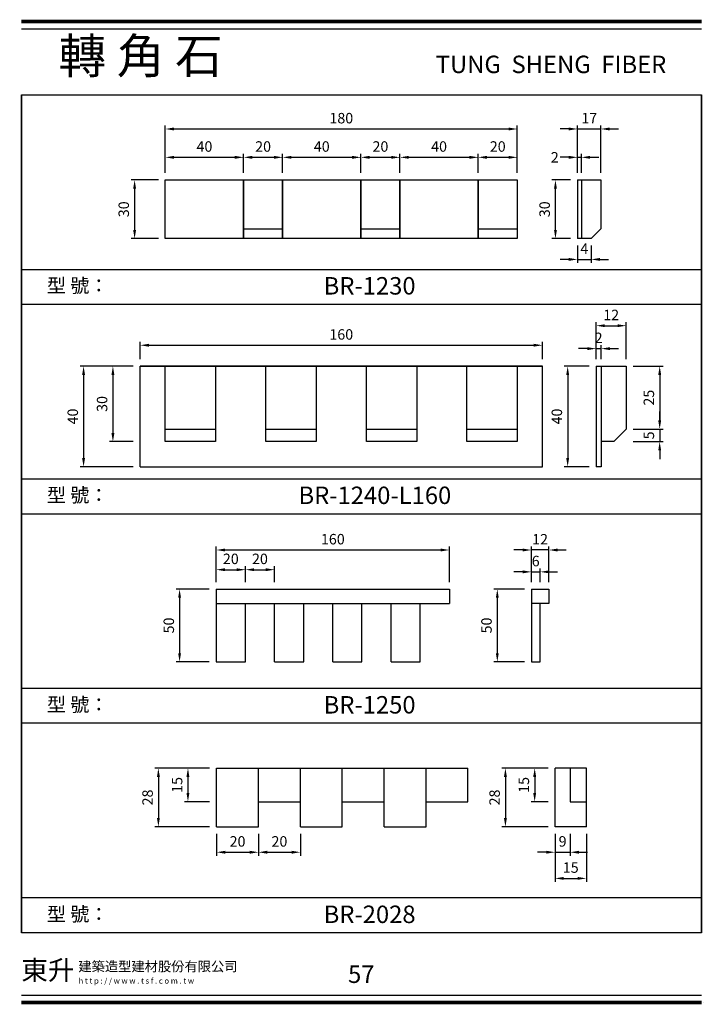
# Model space of a CAD drawing. Extents: x 1145 to 2180, y 1744 to 2026.
# Drawn here: x 1774 to 1970, y 1744 to 2026 of the extents above; entities that cross this region are included whole.
import ezdxf

# ---------------------------------------------------------------- set-up
doc = ezdxf.new("R2010")
doc.units = 0
doc.layers.get('0').update_dxf_attribs({"linetype": 'CONTINUOUS'})
doc.layers.get('DEFPOINTS').update_dxf_attribs({"linetype": 'CONTINUOUS'})
doc.styles.add('標楷體', font='KAIU.TTF')
doc.dimstyles.get("Standard").update_dxf_attribs({"dimtxt": 3, "dimasz": 2.5, "dimexe": 1, "dimexo": 2, "dimgap": 1.5, "dimtad": 1, "dimdec": 0, "dimdsep": 46, "dimtxsty": '標楷體', "dimcen": 0, "dimclrd": 256, "dimclre": 256, "dimclrt": 256, "dimadec": 0, "dimazin": 0, "dimtfac": 1, "dimtdec": 0, "dimtix": 1, "dimtmove": 1, "dimatfit": 3, "dimfxl": 0, "dimtolj": 1, "dimtzin": 0, "dimarcsym": 0})

# ---------------------------------------------------------------- blocks, each defined once
blk = doc.blocks.new('*D196')
at = {"lineweight": -2}
for p, q in [((1814.15, 1980.16), (1806.35, 1980.16)), ((1807.35, 1977.66), (1807.35, 1965.86)), ((1814.15, 1963.36), (1806.35, 1963.36))]:
    blk.add_line(p, q, dxfattribs=at)
for points in [[(1806.93, 1977.66), (1807.77, 1977.66), (1807.35, 1980.16)], [(1806.93, 1965.86), (1807.77, 1965.86), (1807.35, 1963.36)]]:
    blk.add_solid(points)
at = {"layer": 'DEFPOINTS', "color": 0}
for p in [(1816.15, 1980.16), (1807.35, 1963.36), (1816.15, 1963.36)]:
    blk.add_point(p, dxfattribs=at)
at = {"insert": (1804.25, 1971.76), "char_height": 3, "attachment_point": 5, "rotation": 90, "style": '標楷體'}
blk.add_mtext('\\A1;30', dxfattribs=at)
blk = doc.blocks.new('*D197')
at = {"lineweight": -2}
for p, q in [((1816.15, 1982.16), (1816.15, 1987.64)), ((1818.65, 1986.64), (1836.05, 1986.64)), ((1838.55, 1982.16), (1838.55, 1987.64))]:
    blk.add_line(p, q, dxfattribs=at)
for points in [[(1818.65, 1987.06), (1818.65, 1986.22), (1816.15, 1986.64)], [(1836.05, 1987.06), (1836.05, 1986.22), (1838.55, 1986.64)]]:
    blk.add_solid(points)
at = {"layer": 'DEFPOINTS', "color": 0}
for p in [(1838.55, 1986.64), (1816.15, 1980.16), (1838.55, 1980.16)]:
    blk.add_point(p, dxfattribs=at)
at = {"insert": (1827.35, 1989.74), "char_height": 3, "attachment_point": 5, "style": '標楷體'}
blk.add_mtext('\\A1;40', dxfattribs=at)
blk = doc.blocks.new('*D198')
at = {"lineweight": -2}
for p, q in [((1838.55, 1982.16), (1838.55, 1987.64)), ((1841.05, 1986.64), (1847.25, 1986.64)), ((1849.75, 1982.16), (1849.75, 1987.64))]:
    blk.add_line(p, q, dxfattribs=at)
for points in [[(1841.05, 1987.06), (1841.05, 1986.22), (1838.55, 1986.64)], [(1847.25, 1987.06), (1847.25, 1986.22), (1849.75, 1986.64)]]:
    blk.add_solid(points)
at = {"layer": 'DEFPOINTS', "color": 0}
for p in [(1849.75, 1986.64), (1838.55, 1980.16), (1849.75, 1980.16)]:
    blk.add_point(p, dxfattribs=at)
at = {"insert": (1844.15, 1989.74), "char_height": 3, "attachment_point": 5, "style": '標楷體'}
blk.add_mtext('\\A1;20', dxfattribs=at)
blk = doc.blocks.new('*D199')
at = {"lineweight": -2}
for p, q in [((1816.15, 1982.16), (1816.15, 1995.76)), ((1818.65, 1994.76), (1914.45, 1994.76)), ((1916.95, 1982.16), (1916.95, 1995.76))]:
    blk.add_line(p, q, dxfattribs=at)
for points in [[(1818.65, 1995.18), (1818.65, 1994.34), (1816.15, 1994.76)], [(1914.45, 1995.18), (1914.45, 1994.34), (1916.95, 1994.76)]]:
    blk.add_solid(points)
at = {"layer": 'DEFPOINTS', "color": 0}
for p in [(1916.95, 1994.76), (1816.15, 1980.16), (1916.95, 1980.16)]:
    blk.add_point(p, dxfattribs=at)
at = {"insert": (1866.55, 1997.86), "char_height": 3, "attachment_point": 5, "style": '標楷體'}
blk.add_mtext('\\A1;180', dxfattribs=at)
blk = doc.blocks.new('*D200')
at = {"lineweight": -2}
for p, q in [((1931.69, 1986.64), (1929.19, 1986.64)), ((1934.19, 1982.16), (1934.19, 1987.64)), ((1934.19, 1986.64), (1935.31, 1986.64)), ((1935.31, 1982.16), (1935.31, 1987.64)), ((1937.81, 1986.64), (1940.31, 1986.64))]:
    blk.add_line(p, q, dxfattribs=at)
for points in [[(1931.69, 1987.06), (1931.69, 1986.22), (1934.19, 1986.64)], [(1937.81, 1987.06), (1937.81, 1986.22), (1935.31, 1986.64)]]:
    blk.add_solid(points)
at = {"layer": 'DEFPOINTS', "color": 0}
for p in [(1935.31, 1986.64), (1934.19, 1980.16), (1935.31, 1980.16)]:
    blk.add_point(p, dxfattribs=at)
at = {"insert": (1927.69, 1986.64), "char_height": 3, "attachment_point": 5, "style": '標楷體'}
blk.add_mtext('\\A1;2', dxfattribs=at)
blk = doc.blocks.new('*D201')
at = {"lineweight": -2}
for p, q in [((1931.69, 1994.76), (1929.19, 1994.76)), ((1934.19, 1982.16), (1934.19, 1995.76)), ((1934.19, 1994.76), (1940.91, 1994.76)), ((1940.91, 1982.16), (1940.91, 1995.76)), ((1943.41, 1994.76), (1945.91, 1994.76))]:
    blk.add_line(p, q, dxfattribs=at)
for points in [[(1931.69, 1995.18), (1931.69, 1994.34), (1934.19, 1994.76)], [(1943.41, 1995.18), (1943.41, 1994.34), (1940.91, 1994.76)]]:
    blk.add_solid(points)
at = {"layer": 'DEFPOINTS', "color": 0}
for p in [(1940.91, 1994.76), (1934.19, 1980.16), (1940.91, 1980.16)]:
    blk.add_point(p, dxfattribs=at)
at = {"insert": (1937.55, 1997.86), "char_height": 3, "attachment_point": 5, "style": '標楷體'}
blk.add_mtext('\\A1;17', dxfattribs=at)
blk = doc.blocks.new('*D202')
at = {"lineweight": -2}
for p, q in [((1932.19, 1980.16), (1926.88, 1980.16)), ((1927.88, 1965.86), (1927.88, 1977.66)), ((1932.19, 1963.36), (1926.88, 1963.36))]:
    blk.add_line(p, q, dxfattribs=at)
for points in [[(1927.47, 1977.66), (1928.3, 1977.66), (1927.88, 1980.16)], [(1927.47, 1965.86), (1928.3, 1965.86), (1927.88, 1963.36)]]:
    blk.add_solid(points)
at = {"layer": 'DEFPOINTS', "color": 0}
for p in [(1927.88, 1980.16), (1934.19, 1980.16), (1934.19, 1963.36)]:
    blk.add_point(p, dxfattribs=at)
at = {"insert": (1924.78, 1971.76), "char_height": 3, "attachment_point": 5, "rotation": 90, "style": '標楷體'}
blk.add_mtext('\\A1;30', dxfattribs=at)
blk = doc.blocks.new('*D203')
at = {"lineweight": -2}
for p, q in [((1934.19, 1961.36), (1934.19, 1956.41)), ((1938.11, 1961.36), (1938.11, 1956.41)), ((1931.69, 1957.41), (1929.19, 1957.41)), ((1934.19, 1957.41), (1938.11, 1957.41)), ((1940.61, 1957.41), (1943.11, 1957.41))]:
    blk.add_line(p, q, dxfattribs=at)
for points in [[(1931.69, 1957.82), (1931.69, 1956.99), (1934.19, 1957.41)], [(1940.61, 1957.82), (1940.61, 1956.99), (1938.11, 1957.41)]]:
    blk.add_solid(points)
at = {"layer": 'DEFPOINTS', "color": 0}
for p in [(1934.19, 1963.36), (1938.11, 1963.36), (1938.11, 1957.41)]:
    blk.add_point(p, dxfattribs=at)
at = {"insert": (1936.15, 1960.49), "char_height": 3, "attachment_point": 5, "style": '標楷體'}
blk.add_mtext('\\A1;4', dxfattribs=at)
blk = doc.blocks.new('*D205')
at = {"lineweight": -2}
for p, q in [((1872.15, 1982.16), (1872.15, 1987.64)), ((1874.65, 1986.64), (1880.85, 1986.64)), ((1883.35, 1982.16), (1883.35, 1987.64))]:
    blk.add_line(p, q, dxfattribs=at)
for points in [[(1874.65, 1987.06), (1874.65, 1986.22), (1872.15, 1986.64)], [(1880.85, 1987.06), (1880.85, 1986.22), (1883.35, 1986.64)]]:
    blk.add_solid(points)
at = {"layer": 'DEFPOINTS', "color": 0}
for p in [(1883.35, 1986.64), (1872.15, 1980.16), (1883.35, 1980.16)]:
    blk.add_point(p, dxfattribs=at)
at = {"insert": (1877.75, 1989.74), "char_height": 3, "attachment_point": 5, "style": '標楷體'}
blk.add_mtext('\\A1;20', dxfattribs=at)
blk = doc.blocks.new('*D204')
at = {"lineweight": -2}
for p, q in [((1849.75, 1982.16), (1849.75, 1987.64)), ((1852.25, 1986.64), (1869.65, 1986.64)), ((1872.15, 1982.16), (1872.15, 1987.64))]:
    blk.add_line(p, q, dxfattribs=at)
for points in [[(1852.25, 1987.06), (1852.25, 1986.22), (1849.75, 1986.64)], [(1869.65, 1987.06), (1869.65, 1986.22), (1872.15, 1986.64)]]:
    blk.add_solid(points)
at = {"layer": 'DEFPOINTS', "color": 0}
for p in [(1872.15, 1986.64), (1849.75, 1980.16), (1872.15, 1980.16)]:
    blk.add_point(p, dxfattribs=at)
at = {"insert": (1860.95, 1989.74), "char_height": 3, "attachment_point": 5, "style": '標楷體'}
blk.add_mtext('\\A1;40', dxfattribs=at)
blk = doc.blocks.new('*D207')
at = {"lineweight": -2}
for p, q in [((1883.35, 1982.16), (1883.35, 1987.64)), ((1885.85, 1986.64), (1903.25, 1986.64)), ((1905.75, 1982.16), (1905.75, 1987.64))]:
    blk.add_line(p, q, dxfattribs=at)
for points in [[(1885.85, 1987.06), (1885.85, 1986.22), (1883.35, 1986.64)], [(1903.25, 1987.06), (1903.25, 1986.22), (1905.75, 1986.64)]]:
    blk.add_solid(points)
at = {"layer": 'DEFPOINTS', "color": 0}
for p in [(1905.75, 1986.64), (1883.35, 1980.16), (1905.75, 1980.16)]:
    blk.add_point(p, dxfattribs=at)
at = {"insert": (1894.55, 1989.74), "char_height": 3, "attachment_point": 5, "style": '標楷體'}
blk.add_mtext('\\A1;40', dxfattribs=at)
blk = doc.blocks.new('*D206')
at = {"lineweight": -2}
for p, q in [((1905.75, 1982.16), (1905.75, 1987.64)), ((1908.25, 1986.64), (1914.45, 1986.64)), ((1916.95, 1982.16), (1916.95, 1987.64))]:
    blk.add_line(p, q, dxfattribs=at)
for points in [[(1908.25, 1987.06), (1908.25, 1986.22), (1905.75, 1986.64)], [(1914.45, 1987.06), (1914.45, 1986.22), (1916.95, 1986.64)]]:
    blk.add_solid(points)
at = {"layer": 'DEFPOINTS', "color": 0}
for p in [(1916.95, 1986.64), (1905.75, 1980.16), (1916.95, 1980.16)]:
    blk.add_point(p, dxfattribs=at)
at = {"insert": (1911.35, 1989.74), "char_height": 3, "attachment_point": 5, "style": '標楷體'}
blk.add_mtext('\\A1;20', dxfattribs=at)
blk = doc.blocks.new('*D208')
at = {"lineweight": -2}
for p, q in [((1806.94, 1926.81), (1800.14, 1926.81)), ((1801.14, 1924.31), (1801.14, 1907.71)), ((1806.94, 1905.21), (1800.14, 1905.21))]:
    blk.add_line(p, q, dxfattribs=at)
for points in [[(1800.72, 1924.31), (1801.56, 1924.31), (1801.14, 1926.81)], [(1800.72, 1907.71), (1801.56, 1907.71), (1801.14, 1905.21)]]:
    blk.add_solid(points)
at = {"layer": 'DEFPOINTS', "color": 0}
for p in [(1808.94, 1926.81), (1801.14, 1905.21), (1808.94, 1905.21)]:
    blk.add_point(p, dxfattribs=at)
at = {"insert": (1798.04, 1916.01), "char_height": 3, "attachment_point": 5, "rotation": 90, "style": '標楷體'}
blk.add_mtext('\\A1;30', dxfattribs=at)
blk = doc.blocks.new('*D209')
at = {"lineweight": -2}
for p, q in [((1806.94, 1926.81), (1791.74, 1926.81)), ((1792.74, 1924.31), (1792.74, 1900.51)), ((1806.94, 1898.01), (1791.74, 1898.01))]:
    blk.add_line(p, q, dxfattribs=at)
for points in [[(1792.32, 1924.31), (1793.16, 1924.31), (1792.74, 1926.81)], [(1792.32, 1900.51), (1793.16, 1900.51), (1792.74, 1898.01)]]:
    blk.add_solid(points)
at = {"layer": 'DEFPOINTS', "color": 0}
for p in [(1808.94, 1926.81), (1792.74, 1898.01), (1808.94, 1898.01)]:
    blk.add_point(p, dxfattribs=at)
at = {"insert": (1789.64, 1912.41), "char_height": 3, "attachment_point": 5, "rotation": 90, "style": '標楷體'}
blk.add_mtext('\\A1;40', dxfattribs=at)
blk = doc.blocks.new('*D210')
at = {"lineweight": -2}
for p, q in [((1937.52, 1926.81), (1930.38, 1926.81)), ((1931.38, 1924.31), (1931.38, 1900.51)), ((1937.52, 1898.01), (1930.38, 1898.01))]:
    blk.add_line(p, q, dxfattribs=at)
for points in [[(1930.96, 1924.31), (1931.79, 1924.31), (1931.38, 1926.81)], [(1930.96, 1900.51), (1931.79, 1900.51), (1931.38, 1898.01)]]:
    blk.add_solid(points)
at = {"layer": 'DEFPOINTS', "color": 0}
for p in [(1939.52, 1926.81), (1931.38, 1898.01), (1939.52, 1898.01)]:
    blk.add_point(p, dxfattribs=at)
at = {"insert": (1928.28, 1912.41), "char_height": 3, "attachment_point": 5, "rotation": 90, "style": '標楷體'}
blk.add_mtext('\\A1;40', dxfattribs=at)
blk = doc.blocks.new('*D211')
at = {"lineweight": -2}
for p, q in [((1937.02, 1931.85), (1934.52, 1931.85)), ((1939.52, 1928.81), (1939.52, 1932.85)), ((1939.52, 1931.85), (1940.96, 1931.85)), ((1940.96, 1928.81), (1940.96, 1932.85)), ((1943.46, 1931.85), (1945.96, 1931.85))]:
    blk.add_line(p, q, dxfattribs=at)
for points in [[(1937.02, 1932.27), (1937.02, 1931.43), (1939.52, 1931.85)], [(1943.46, 1932.27), (1943.46, 1931.43), (1940.96, 1931.85)]]:
    blk.add_solid(points)
at = {"layer": 'DEFPOINTS', "color": 0}
for p in [(1940.96, 1931.85), (1939.52, 1926.81), (1940.96, 1926.81)]:
    blk.add_point(p, dxfattribs=at)
at = {"insert": (1940.24, 1934.93), "char_height": 3, "attachment_point": 5, "style": '標楷體'}
blk.add_mtext('\\A1;2', dxfattribs=at)
blk = doc.blocks.new('*D212')
at = {"lineweight": -2}
for p, q in [((1939.52, 1928.81), (1939.52, 1939.42)), ((1942.02, 1938.42), (1945.66, 1938.42)), ((1948.16, 1928.81), (1948.16, 1939.42))]:
    blk.add_line(p, q, dxfattribs=at)
for points in [[(1942.02, 1938.84), (1942.02, 1938), (1939.52, 1938.42)], [(1945.66, 1938.84), (1945.66, 1938), (1948.16, 1938.42)]]:
    blk.add_solid(points)
at = {"layer": 'DEFPOINTS', "color": 0}
for p in [(1948.16, 1938.42), (1939.52, 1926.81), (1948.16, 1926.81)]:
    blk.add_point(p, dxfattribs=at)
at = {"insert": (1943.84, 1941.5), "char_height": 3, "attachment_point": 5, "style": '標楷體'}
blk.add_mtext('\\A1;12', dxfattribs=at)
blk = doc.blocks.new('*D213')
at = {"lineweight": -2}
for p, q in [((1950.16, 1926.81), (1958.73, 1926.81)), ((1957.73, 1924.31), (1957.73, 1911.31)), ((1950.16, 1908.81), (1958.73, 1908.81))]:
    blk.add_line(p, q, dxfattribs=at)
for points in [[(1957.32, 1924.31), (1958.15, 1924.31), (1957.73, 1926.81)], [(1957.32, 1911.31), (1958.15, 1911.31), (1957.73, 1908.81)]]:
    blk.add_solid(points)
at = {"layer": 'DEFPOINTS', "color": 0}
for p in [(1948.16, 1926.81), (1948.16, 1908.81), (1957.73, 1908.81)]:
    blk.add_point(p, dxfattribs=at)
at = {"insert": (1954.63, 1917.81), "char_height": 3, "attachment_point": 5, "rotation": 90, "style": '標楷體'}
blk.add_mtext('\\A1;25', dxfattribs=at)
blk = doc.blocks.new('*D214')
at = {"lineweight": -2}
for p, q in [((1957.73, 1911.31), (1957.73, 1913.81)), ((1950.16, 1908.81), (1958.73, 1908.81)), ((1957.73, 1908.81), (1957.73, 1905.21)), ((1950.16, 1905.21), (1958.73, 1905.21)), ((1957.73, 1902.71), (1957.73, 1900.21))]:
    blk.add_line(p, q, dxfattribs=at)
for points in [[(1957.32, 1911.31), (1958.15, 1911.31), (1957.73, 1908.81)], [(1957.32, 1902.71), (1958.15, 1902.71), (1957.73, 1905.21)]]:
    blk.add_solid(points)
at = {"layer": 'DEFPOINTS', "color": 0}
for p in [(1948.16, 1908.81), (1948.16, 1905.21), (1957.73, 1905.21)]:
    blk.add_point(p, dxfattribs=at)
at = {"insert": (1954.63, 1907.01), "char_height": 3, "attachment_point": 5, "rotation": 90, "style": '標楷體'}
blk.add_mtext('\\A1;5', dxfattribs=at)
blk = doc.blocks.new('*D215')
at = {"lineweight": -2}
for p, q in [((1808.94, 1928.81), (1808.94, 1933.82)), ((1811.44, 1932.82), (1921.64, 1932.82)), ((1924.14, 1928.81), (1924.14, 1933.82))]:
    blk.add_line(p, q, dxfattribs=at)
for points in [[(1811.44, 1933.24), (1811.44, 1932.41), (1808.94, 1932.82)], [(1921.64, 1933.24), (1921.64, 1932.41), (1924.14, 1932.82)]]:
    blk.add_solid(points)
at = {"layer": 'DEFPOINTS', "color": 0}
for p in [(1924.14, 1932.82), (1808.94, 1926.81), (1924.14, 1926.81)]:
    blk.add_point(p, dxfattribs=at)
at = {"insert": (1866.54, 1935.92), "char_height": 3, "attachment_point": 5, "style": '標楷體'}
blk.add_mtext('\\A1;160', dxfattribs=at)
blk = doc.blocks.new('*D216')
at = {"lineweight": -2}
for p, q in [((1828.73, 1862.99), (1819.23, 1862.99)), ((1820.23, 1860.49), (1820.23, 1844.62)), ((1828.73, 1842.12), (1819.23, 1842.12))]:
    blk.add_line(p, q, dxfattribs=at)
for points in [[(1819.82, 1860.49), (1820.65, 1860.49), (1820.23, 1862.99)], [(1819.82, 1844.62), (1820.65, 1844.62), (1820.23, 1842.12)]]:
    blk.add_solid(points)
at = {"layer": 'DEFPOINTS', "color": 0}
for p in [(1830.73, 1862.99), (1820.23, 1842.12), (1830.73, 1842.12)]:
    blk.add_point(p, dxfattribs=at)
at = {"insert": (1817.14, 1852.56), "char_height": 3, "attachment_point": 5, "rotation": 90, "style": '標楷體'}
blk.add_mtext('\\A1;50', dxfattribs=at)
blk = doc.blocks.new('*D217')
at = {"lineweight": -2}
for p, q in [((1830.73, 1864.99), (1830.73, 1869.54)), ((1833.23, 1868.54), (1836.58, 1868.54)), ((1839.08, 1864.99), (1839.08, 1869.54))]:
    blk.add_line(p, q, dxfattribs=at)
for points in [[(1833.23, 1868.95), (1833.23, 1868.12), (1830.73, 1868.54)], [(1836.58, 1868.95), (1836.58, 1868.12), (1839.08, 1868.54)]]:
    blk.add_solid(points)
at = {"layer": 'DEFPOINTS', "color": 0}
for p in [(1839.08, 1868.54), (1830.73, 1862.99), (1839.08, 1862.99)]:
    blk.add_point(p, dxfattribs=at)
at = {"insert": (1834.9, 1871.64), "char_height": 3, "attachment_point": 5, "style": '標楷體'}
blk.add_mtext('\\A1;20', dxfattribs=at)
blk = doc.blocks.new('*D218')
at = {"lineweight": -2}
for p, q in [((1839.08, 1864.99), (1839.08, 1869.54)), ((1841.58, 1868.54), (1844.92, 1868.54)), ((1847.42, 1864.99), (1847.42, 1869.54))]:
    blk.add_line(p, q, dxfattribs=at)
for points in [[(1841.58, 1868.95), (1841.58, 1868.12), (1839.08, 1868.54)], [(1844.92, 1868.95), (1844.92, 1868.12), (1847.42, 1868.54)]]:
    blk.add_solid(points)
at = {"layer": 'DEFPOINTS', "color": 0}
for p in [(1847.42, 1868.54), (1839.08, 1862.99), (1847.42, 1862.99)]:
    blk.add_point(p, dxfattribs=at)
at = {"insert": (1843.25, 1871.64), "char_height": 3, "attachment_point": 5, "style": '標楷體'}
blk.add_mtext('\\A1;20', dxfattribs=at)
blk = doc.blocks.new('*D219')
at = {"lineweight": -2}
for p, q in [((1918.48, 1867.92), (1915.98, 1867.92)), ((1920.98, 1864.99), (1920.98, 1868.92)), ((1920.98, 1867.92), (1923.48, 1867.92)), ((1923.48, 1864.99), (1923.48, 1868.92)), ((1925.98, 1867.92), (1928.48, 1867.92))]:
    blk.add_line(p, q, dxfattribs=at)
for points in [[(1918.48, 1868.34), (1918.48, 1867.5), (1920.98, 1867.92)], [(1925.98, 1868.34), (1925.98, 1867.5), (1923.48, 1867.92)]]:
    blk.add_solid(points)
at = {"layer": 'DEFPOINTS', "color": 0}
for p in [(1923.48, 1867.92), (1920.98, 1862.99), (1923.48, 1862.99)]:
    blk.add_point(p, dxfattribs=at)
at = {"insert": (1922.23, 1871.02), "char_height": 3, "attachment_point": 5, "style": '標楷體'}
blk.add_mtext('\\A1;6', dxfattribs=at)
blk = doc.blocks.new('*D220')
at = {"lineweight": -2}
for p, q in [((1918.48, 1874.18), (1915.98, 1874.18)), ((1920.98, 1864.99), (1920.98, 1875.18)), ((1925.99, 1874.18), (1920.98, 1874.18)), ((1925.99, 1864.99), (1925.99, 1875.18)), ((1928.49, 1874.18), (1930.99, 1874.18))]:
    blk.add_line(p, q, dxfattribs=at)
for points in [[(1918.48, 1874.59), (1918.48, 1873.76), (1920.98, 1874.18)], [(1928.49, 1874.59), (1928.49, 1873.76), (1925.99, 1874.18)]]:
    blk.add_solid(points)
at = {"layer": 'DEFPOINTS', "color": 0}
for p in [(1920.98, 1874.18), (1920.98, 1862.99), (1925.99, 1862.99)]:
    blk.add_point(p, dxfattribs=at)
at = {"insert": (1923.48, 1877.26), "char_height": 3, "attachment_point": 5, "style": '標楷體'}
blk.add_mtext('\\A1;12', dxfattribs=at)
blk = doc.blocks.new('*D221')
at = {"lineweight": -2}
for p, q in [((1830.73, 1864.99), (1830.73, 1875.18)), ((1833.23, 1874.18), (1895, 1874.18)), ((1897.5, 1864.99), (1897.5, 1875.18))]:
    blk.add_line(p, q, dxfattribs=at)
for points in [[(1833.23, 1874.59), (1833.23, 1873.76), (1830.73, 1874.18)], [(1895, 1874.59), (1895, 1873.76), (1897.5, 1874.18)]]:
    blk.add_solid(points)
at = {"layer": 'DEFPOINTS', "color": 0}
for p in [(1897.5, 1874.18), (1830.73, 1862.99), (1897.5, 1862.99)]:
    blk.add_point(p, dxfattribs=at)
at = {"insert": (1864.12, 1877.28), "char_height": 3, "attachment_point": 5, "style": '標楷體'}
blk.add_mtext('\\A1;160', dxfattribs=at)
blk = doc.blocks.new('*D222')
at = {"lineweight": -2}
for p, q in [((1918.98, 1862.99), (1910.23, 1862.99)), ((1911.23, 1860.49), (1911.23, 1844.62)), ((1918.98, 1842.12), (1910.23, 1842.12))]:
    blk.add_line(p, q, dxfattribs=at)
for points in [[(1910.81, 1860.49), (1911.64, 1860.49), (1911.23, 1862.99)], [(1910.81, 1844.62), (1911.64, 1844.62), (1911.23, 1842.12)]]:
    blk.add_solid(points)
at = {"layer": 'DEFPOINTS', "color": 0}
for p in [(1920.98, 1862.99), (1911.23, 1842.12), (1920.98, 1842.12)]:
    blk.add_point(p, dxfattribs=at)
at = {"insert": (1908.13, 1852.56), "char_height": 3, "attachment_point": 5, "rotation": 90, "style": '標楷體'}
blk.add_mtext('\\A1;50', dxfattribs=at)
blk = doc.blocks.new('*D223')
at = {"lineweight": -2}
for p, q in [((1830.83, 1792.9), (1830.83, 1786.62)), ((1842.83, 1792.9), (1842.83, 1786.62)), ((1833.33, 1787.62), (1840.33, 1787.62))]:
    blk.add_line(p, q, dxfattribs=at)
for points in [[(1833.33, 1788.04), (1833.33, 1787.2), (1830.83, 1787.62)], [(1840.33, 1788.04), (1840.33, 1787.2), (1842.83, 1787.62)]]:
    blk.add_solid(points)
at = {"layer": 'DEFPOINTS', "color": 0}
for p in [(1830.83, 1794.9), (1842.83, 1794.9), (1842.83, 1787.62)]:
    blk.add_point(p, dxfattribs=at)
at = {"insert": (1836.83, 1790.72), "char_height": 3, "attachment_point": 5, "style": '標楷體'}
blk.add_mtext('\\A1;20', dxfattribs=at)
blk = doc.blocks.new('*D224')
at = {"lineweight": -2}
for p, q in [((1842.83, 1792.9), (1842.83, 1786.62)), ((1854.83, 1792.9), (1854.83, 1786.62)), ((1845.33, 1787.62), (1852.33, 1787.62))]:
    blk.add_line(p, q, dxfattribs=at)
for points in [[(1845.33, 1788.04), (1845.33, 1787.2), (1842.83, 1787.62)], [(1852.33, 1788.04), (1852.33, 1787.2), (1854.83, 1787.62)]]:
    blk.add_solid(points)
at = {"layer": 'DEFPOINTS', "color": 0}
for p in [(1842.83, 1794.9), (1854.83, 1794.9), (1854.83, 1787.62)]:
    blk.add_point(p, dxfattribs=at)
at = {"insert": (1848.83, 1790.72), "char_height": 3, "attachment_point": 5, "style": '標楷體'}
blk.add_mtext('\\A1;20', dxfattribs=at)
blk = doc.blocks.new('*D225')
at = {"lineweight": -2}
for p, q in [((1828.83, 1811.7), (1821.63, 1811.7)), ((1822.63, 1809.2), (1822.63, 1804.6)), ((1828.83, 1802.1), (1821.63, 1802.1))]:
    blk.add_line(p, q, dxfattribs=at)
for points in [[(1822.21, 1809.2), (1823.04, 1809.2), (1822.63, 1811.7)], [(1822.21, 1804.6), (1823.04, 1804.6), (1822.63, 1802.1)]]:
    blk.add_solid(points)
at = {"layer": 'DEFPOINTS', "color": 0}
for p in [(1830.83, 1811.7), (1822.63, 1802.1), (1830.83, 1802.1)]:
    blk.add_point(p, dxfattribs=at)
at = {"insert": (1819.53, 1806.9), "char_height": 3, "attachment_point": 5, "rotation": 90, "style": '標楷體'}
blk.add_mtext('\\A1;15', dxfattribs=at)
blk = doc.blocks.new('*D226')
at = {"lineweight": -2}
for p, q in [((1828.83, 1811.7), (1813.16, 1811.7)), ((1814.16, 1809.2), (1814.16, 1797.4)), ((1828.83, 1794.9), (1813.16, 1794.9))]:
    blk.add_line(p, q, dxfattribs=at)
for points in [[(1813.75, 1809.2), (1814.58, 1809.2), (1814.16, 1811.7)], [(1813.75, 1797.4), (1814.58, 1797.4), (1814.16, 1794.9)]]:
    blk.add_solid(points)
at = {"layer": 'DEFPOINTS', "color": 0}
for p in [(1830.83, 1811.7), (1814.16, 1794.9), (1830.83, 1794.9)]:
    blk.add_point(p, dxfattribs=at)
at = {"insert": (1811.06, 1803.3), "char_height": 3, "attachment_point": 5, "rotation": 90, "style": '標楷體'}
blk.add_mtext('\\A1;28', dxfattribs=at)
blk = doc.blocks.new('*D227')
at = {"lineweight": -2}
for p, q in [((1927.76, 1792.9), (1927.76, 1786.62)), ((1932.1, 1792.9), (1932.1, 1786.62)), ((1925.26, 1787.62), (1922.76, 1787.62)), ((1927.76, 1787.62), (1932.1, 1787.62)), ((1934.6, 1787.62), (1937.1, 1787.62))]:
    blk.add_line(p, q, dxfattribs=at)
for points in [[(1925.26, 1788.04), (1925.26, 1787.2), (1927.76, 1787.62)], [(1934.6, 1788.04), (1934.6, 1787.2), (1932.1, 1787.62)]]:
    blk.add_solid(points)
at = {"layer": 'DEFPOINTS', "color": 0}
for p in [(1927.76, 1794.9), (1932.1, 1794.9), (1932.1, 1787.62)]:
    blk.add_point(p, dxfattribs=at)
at = {"insert": (1929.93, 1790.72), "char_height": 3, "attachment_point": 5, "style": '標楷體'}
blk.add_mtext('\\A1;9', dxfattribs=at)
blk = doc.blocks.new('*D228')
at = {"lineweight": -2}
for p, q in [((1927.76, 1792.9), (1927.76, 1779.13)), ((1936.76, 1792.9), (1936.76, 1779.13)), ((1930.26, 1780.13), (1934.26, 1780.13))]:
    blk.add_line(p, q, dxfattribs=at)
for points in [[(1930.26, 1780.54), (1930.26, 1779.71), (1927.76, 1780.13)], [(1934.26, 1780.54), (1934.26, 1779.71), (1936.76, 1780.13)]]:
    blk.add_solid(points)
at = {"layer": 'DEFPOINTS', "color": 0}
for p in [(1927.76, 1794.9), (1936.76, 1794.9), (1936.76, 1780.13)]:
    blk.add_point(p, dxfattribs=at)
at = {"insert": (1932.26, 1783.23), "char_height": 3, "attachment_point": 5, "style": '標楷體'}
blk.add_mtext('\\A1;15', dxfattribs=at)
blk = doc.blocks.new('*D229')
at = {"lineweight": -2}
for p, q in [((1925.76, 1811.7), (1920.93, 1811.7)), ((1921.93, 1809.2), (1921.93, 1804.6)), ((1925.76, 1802.1), (1920.93, 1802.1))]:
    blk.add_line(p, q, dxfattribs=at)
for points in [[(1921.51, 1809.2), (1922.35, 1809.2), (1921.93, 1811.7)], [(1921.51, 1804.6), (1922.35, 1804.6), (1921.93, 1802.1)]]:
    blk.add_solid(points)
at = {"layer": 'DEFPOINTS', "color": 0}
for p in [(1927.76, 1811.7), (1921.93, 1802.1), (1927.76, 1802.1)]:
    blk.add_point(p, dxfattribs=at)
at = {"insert": (1918.83, 1806.9), "char_height": 3, "attachment_point": 5, "rotation": 90, "style": '標楷體'}
blk.add_mtext('\\A1;15', dxfattribs=at)
blk = doc.blocks.new('*D230')
at = {"lineweight": -2}
for p, q in [((1925.76, 1811.7), (1912.55, 1811.7)), ((1913.55, 1809.2), (1913.55, 1797.4)), ((1925.76, 1794.9), (1912.55, 1794.9))]:
    blk.add_line(p, q, dxfattribs=at)
for points in [[(1913.13, 1809.2), (1913.97, 1809.2), (1913.55, 1811.7)], [(1913.13, 1797.4), (1913.97, 1797.4), (1913.55, 1794.9)]]:
    blk.add_solid(points)
at = {"layer": 'DEFPOINTS', "color": 0}
for p in [(1927.76, 1811.7), (1913.55, 1794.9), (1927.76, 1794.9)]:
    blk.add_point(p, dxfattribs=at)
at = {"insert": (1910.45, 1803.3), "char_height": 3, "attachment_point": 5, "rotation": 90, "style": '標楷體'}
blk.add_mtext('\\A1;28', dxfattribs=at)

msp = doc.modelspace()

# ---------------------------------------------------------------- linework, layer by layer
for p, q in [((1774.94, 2023.45), (1969.72, 2023.45)), ((1774.94, 1764.56), (1774.94, 2004.56)), ((1774.94, 2004.56), (1774.94, 1764.56)), ((1774.94, 2004.56), (1969.72, 2004.56)), ((1969.72, 1764.56), (1969.72, 2004.56)), ((1969.72, 2004.56), (1969.72, 1764.56)), ((1816.15, 1980.16), (1916.95, 1980.16)), ((1934.19, 1980.16), (1940.91, 1980.16)), ((1935.31, 1980.16), (1935.31, 1963.36)), ((1940.91, 1980.16), (1940.91, 1966.16)), ((1838.55, 1966.16), (1849.75, 1966.16)), ((1872.15, 1966.16), (1883.35, 1966.16)), ((1905.75, 1966.16), (1916.95, 1966.16)), ((1940.91, 1966.16), (1938.11, 1963.36)), ((1938.11, 1963.36), (1934.19, 1963.36)), ((1774.94, 1954.56), (1969.72, 1954.56)), ((1774.94, 1944.56), (1969.72, 1944.56)), ((1808.94, 1898.01), (1808.94, 1926.81)), ((1808.94, 1926.81), (1924.14, 1926.81)), ((1924.14, 1898.01), (1924.14, 1926.81)), ((1939.52, 1926.81), (1948.16, 1926.81)), ((1940.96, 1926.81), (1940.96, 1898.01)), ((1948.16, 1926.81), (1948.16, 1908.81)), ((1816.14, 1908.81), (1830.54, 1908.81)), ((1844.94, 1908.81), (1859.34, 1908.81)), ((1873.74, 1908.81), (1888.14, 1908.81)), ((1902.54, 1908.81), (1916.94, 1908.81)), ((1948.16, 1908.81), (1944.56, 1905.21)), ((1944.56, 1905.21), (1940.96, 1905.21)), ((1940.96, 1898.01), (1939.52, 1898.01)), ((1774.94, 1894.56), (1969.72, 1894.56)), ((1774.94, 1884.56), (1969.72, 1884.56)), ((1830.73, 1862.99), (1897.5, 1862.99)), ((1830.73, 1862.99), (1830.73, 1858.82)), ((1897.5, 1862.99), (1897.5, 1858.82)), ((1920.98, 1862.99), (1920.98, 1858.82)), ((1920.98, 1862.99), (1925.99, 1862.99)), ((1925.99, 1862.99), (1925.99, 1858.82)), ((1830.73, 1858.82), (1897.5, 1858.82)), ((1830.73, 1858.82), (1830.73, 1842.12)), ((1839.08, 1842.12), (1839.08, 1858.82)), ((1847.42, 1842.12), (1847.42, 1858.82)), ((1855.77, 1842.12), (1855.77, 1858.82)), ((1864.12, 1842.12), (1864.12, 1858.82)), ((1872.46, 1842.12), (1872.46, 1858.82)), ((1880.81, 1842.12), (1880.81, 1858.82)), ((1889.15, 1842.12), (1889.15, 1858.82)), ((1920.98, 1858.82), (1920.98, 1842.12)), ((1925.99, 1858.82), (1920.98, 1858.82)), ((1923.48, 1842.12), (1923.48, 1858.82)), ((1830.73, 1842.12), (1839.08, 1842.12)), ((1847.42, 1842.12), (1855.77, 1842.12)), ((1864.12, 1842.12), (1872.46, 1842.12)), ((1880.81, 1842.12), (1889.15, 1842.12)), ((1920.98, 1842.12), (1923.48, 1842.12)), ((1969.72, 1834.56), (1774.94, 1834.56)), ((1969.72, 1824.56), (1774.94, 1824.56)), ((1830.83, 1811.7), (1902.83, 1811.7)), ((1830.83, 1794.9), (1830.83, 1811.7)), ((1842.83, 1794.9), (1842.83, 1811.7)), ((1854.83, 1794.9), (1854.83, 1811.7)), ((1866.83, 1794.9), (1866.83, 1811.7)), ((1878.83, 1794.9), (1878.83, 1811.7)), ((1890.83, 1794.9), (1890.83, 1811.7)), ((1902.83, 1802.1), (1902.83, 1811.7)), ((1927.76, 1794.9), (1927.76, 1811.7)), ((1936.76, 1811.7), (1927.76, 1811.7)), ((1932.1, 1811.7), (1932.1, 1802.1)), ((1936.76, 1794.9), (1936.76, 1811.7)), ((1842.83, 1802.1), (1854.83, 1802.1)), ((1866.83, 1802.1), (1878.83, 1802.1)), ((1890.83, 1802.1), (1902.83, 1802.1)), ((1932.1, 1802.1), (1936.76, 1802.1)), ((1830.83, 1794.9), (1842.83, 1794.9)), ((1854.83, 1794.9), (1866.83, 1794.9)), ((1878.83, 1794.9), (1890.83, 1794.9)), ((1936.76, 1794.9), (1927.76, 1794.9)), ((1969.72, 1774.56), (1774.94, 1774.56)), ((1969.72, 1764.56), (1774.94, 1764.56)), ((1774.94, 1746.68), (1969.72, 1746.68)), ((1970.2, 1744.57), (1970.22, 1744.57))]:
    msp.add_line(p, q)
at = {"linetype": 'Continuous'}
for p, q in [((1934.19, 1980.16), (1934.19, 1963.36)), ((1939.52, 1926.81), (1939.52, 1898.01))]:
    msp.add_line(p, q, dxfattribs=at)
at = {"const_width": 1}
for points in [[(1774.94, 2025.56), (1969.72, 2025.56)], [(1774.94, 1744.57), (1969.72, 1744.57)]]:
    msp.add_lwpolyline(points, dxfattribs=at)
for points in [[(1838.55, 1980.16), (1838.55, 1963.36), (1816.15, 1963.36), (1816.15, 1980.16)], [(1849.75, 1980.16), (1849.75, 1963.36), (1838.55, 1963.36), (1838.55, 1980.16)], [(1872.15, 1980.16), (1872.15, 1963.36), (1849.75, 1963.36), (1849.75, 1980.16)], [(1883.35, 1980.16), (1883.35, 1963.36), (1872.15, 1963.36), (1872.15, 1980.16)], [(1905.75, 1980.16), (1905.75, 1963.36), (1883.35, 1963.36), (1883.35, 1980.16)], [(1916.95, 1980.16), (1916.95, 1963.36), (1905.75, 1963.36), (1905.75, 1980.16)], [(1924.14, 1926.81), (1808.94, 1926.81)], [(1830.54, 1926.81), (1830.54, 1905.21), (1816.14, 1905.21), (1816.14, 1926.81)], [(1859.34, 1926.81), (1859.34, 1905.21), (1844.94, 1905.21), (1844.94, 1926.81)], [(1888.14, 1926.81), (1888.14, 1905.21), (1873.74, 1905.21), (1873.74, 1926.81)], [(1916.94, 1926.81), (1916.94, 1905.21), (1902.54, 1905.21), (1902.54, 1926.81)], [(1808.94, 1898.01), (1924.14, 1898.01)]]:
    msp.add_lwpolyline(points)

# ---------------------------------------------------------------- texts
at = {"style": '標楷體'}
for s, height, p in [('轉 角 石', 10, (1785.55, 2010.7)), ('型 號：', 4, (1782.24, 1947.91)), ('BR-1230', 5, (1861.5, 1947.34)), ('型 號：', 4, (1782.24, 1887.91)), ('BR-1240-L160', 5, (1854.29, 1887.34)), ('型 號：', 4, (1782.24, 1827.91)), ('BR-1250', 5, (1861.5, 1827.34)), ('型 號：', 4, (1782.24, 1767.9)), ('BR-2028', 5, (1861.5, 1767.34)), ('東升', 5.568, (1774.93, 1751.07)), ('建築造型建材股份有限公司', 2.784, (1791.25, 1753.52)), ('h t t p : / / w w w . t s f . c o m . t w', 1.6, (1791.3, 1749.99))]:
    msp.add_text(s, height=height, dxfattribs=at).set_placement(p)
at = {"char_height": 5, "attachment_point": 1, "style": '標楷體'}
for s, insert in [('{\\fArial|b0|i0|c0|p34;TUNG  SHENG  FIBER}', (1893.6, 2015.76)), ('{\\fArial|b0|i0|c0|p34;57}', (1868.48, 1755.18))]:
    msp.add_mtext(s, dxfattribs=dict(at, insert=insert))

# ---------------------------------------------------------------- dimensions: what is measured, and where the dimension line sits
for base, p1, p2, text, picture, middle in [((1916.95, 1994.76), (1816.15, 1980.16), (1916.95, 1980.16), '180', '*D199', (1866.55, 1997.86)), ((1940.91, 1994.76), (1934.19, 1980.16), (1940.91, 1980.16), '17', '*D201', (1937.55, 1997.86)), ((1838.55, 1986.64), (1816.15, 1980.16), (1838.55, 1980.16), '40', '*D197', (1827.35, 1989.74)), ((1849.75, 1986.64), (1838.55, 1980.16), (1849.75, 1980.16), '20', '*D198', (1844.15, 1989.74)), ((1872.15, 1986.64), (1849.75, 1980.16), (1872.15, 1980.16), '40', '*D204', (1860.95, 1989.74)), ((1883.35, 1986.64), (1872.15, 1980.16), (1883.35, 1980.16), '20', '*D205', (1877.75, 1989.74)), ((1905.75, 1986.64), (1883.35, 1980.16), (1905.75, 1980.16), '40', '*D207', (1894.55, 1989.74)), ((1916.95, 1986.64), (1905.75, 1980.16), (1916.95, 1980.16), '20', '*D206', (1911.35, 1989.74)), ((1948.16, 1938.42), (1939.52, 1926.81), (1948.16, 1926.81), '12', '*D212', (1943.84, 1941.5)), ((1924.14, 1932.82), (1808.94, 1926.81), (1924.14, 1926.81), '160', '*D215', (1866.54, 1935.92)), ((1940.96, 1931.85), (1939.52, 1926.81), (1940.96, 1926.81), '2', '*D211', (1940.24, 1934.93)), ((1897.5, 1874.18), (1830.73, 1862.99), (1897.5, 1862.99), '160', '*D221', (1864.12, 1877.28)), ((1920.98, 1874.18), (1925.99, 1862.99), (1920.98, 1862.99), '12', '*D220', (1923.48, 1877.26)), ((1839.08, 1868.54), (1830.73, 1862.99), (1839.08, 1862.99), '20', '*D217', (1834.9, 1871.64)), ((1847.42, 1868.54), (1839.08, 1862.99), (1847.42, 1862.99), '20', '*D218', (1843.25, 1871.64)), ((1923.48, 1867.92), (1920.98, 1862.99), (1923.48, 1862.99), '6', '*D219', (1922.23, 1871.02)), ((1842.83, 1787.62), (1830.83, 1794.9), (1842.83, 1794.9), '20', '*D223', (1836.83, 1790.72)), ((1854.83, 1787.62), (1842.83, 1794.9), (1854.83, 1794.9), '20', '*D224', (1848.83, 1790.72)), ((1932.1, 1787.62), (1927.76, 1794.9), (1932.1, 1794.9), '9', '*D227', (1929.93, 1790.72)), ((1936.76, 1780.13), (1927.76, 1794.9), (1936.76, 1794.9), '15', '*D228', (1932.26, 1783.23))]:
    dim = msp.add_linear_dim(base=base, p1=p1, p2=p2, text=text, dimstyle='Standard')
    dim.commit()
    dim.dimension.update_dxf_attribs({"geometry": picture, "text_midpoint": middle})
dim = msp.add_linear_dim(base=(1935.31, 1986.64), p1=(1934.19, 1980.16), p2=(1935.31, 1980.16), text='2', dimstyle='Standard', override={"dimtmove": 2})
dim.commit()
dim.dimension.update_dxf_attribs({"geometry": '*D200', "text_midpoint": (1927.69, 1986.64), "dimtype": 160})
for base, p1, p2, text, picture, middle in [((1807.35, 1963.36), (1816.15, 1980.16), (1816.15, 1963.36), '30', '*D196', (1804.25, 1971.76)), ((1927.88, 1980.16), (1934.19, 1963.36), (1934.19, 1980.16), '30', '*D202', (1924.78, 1971.76)), ((1792.74, 1898.01), (1808.94, 1926.81), (1808.94, 1898.01), '40', '*D209', (1789.64, 1912.41)), ((1801.14, 1905.21), (1808.94, 1926.81), (1808.94, 1905.21), '30', '*D208', (1798.04, 1916.01)), ((1931.38, 1898.01), (1939.52, 1926.81), (1939.52, 1898.01), '40', '*D210', (1928.28, 1912.41)), ((1957.73, 1908.81), (1948.16, 1926.81), (1948.16, 1908.81), '25', '*D213', (1954.63, 1917.81)), ((1957.73, 1905.21), (1948.16, 1908.81), (1948.16, 1905.21), '5', '*D214', (1954.63, 1907.01)), ((1820.23, 1842.12), (1830.73, 1862.99), (1830.73, 1842.12), '50', '*D216', (1817.14, 1852.56)), ((1911.23, 1842.12), (1920.98, 1862.99), (1920.98, 1842.12), '50', '*D222', (1908.13, 1852.56)), ((1814.16, 1794.9), (1830.83, 1811.7), (1830.83, 1794.9), '28', '*D226', (1811.06, 1803.3)), ((1822.63, 1802.1), (1830.83, 1811.7), (1830.83, 1802.1), '15', '*D225', (1819.53, 1806.9)), ((1913.55, 1794.9), (1927.76, 1811.7), (1927.76, 1794.9), '28', '*D230', (1910.45, 1803.3)), ((1921.93, 1802.1), (1927.76, 1811.7), (1927.76, 1802.1), '15', '*D229', (1918.83, 1806.9))]:
    dim = msp.add_linear_dim(base=base, p1=p1, p2=p2, angle=90, text=text, dimstyle='Standard')
    dim.commit()
    dim.dimension.update_dxf_attribs({"geometry": picture, "text_midpoint": middle})
dim = msp.add_linear_dim(base=(1938.11, 1957.41), p1=(1934.19, 1963.36), p2=(1938.11, 1963.36), dimstyle='Standard')
dim.commit()
dim.dimension.update_dxf_attribs({"geometry": '*D203', "text_midpoint": (1936.15, 1960.49)})

doc.saveas('drawing.dxf')
